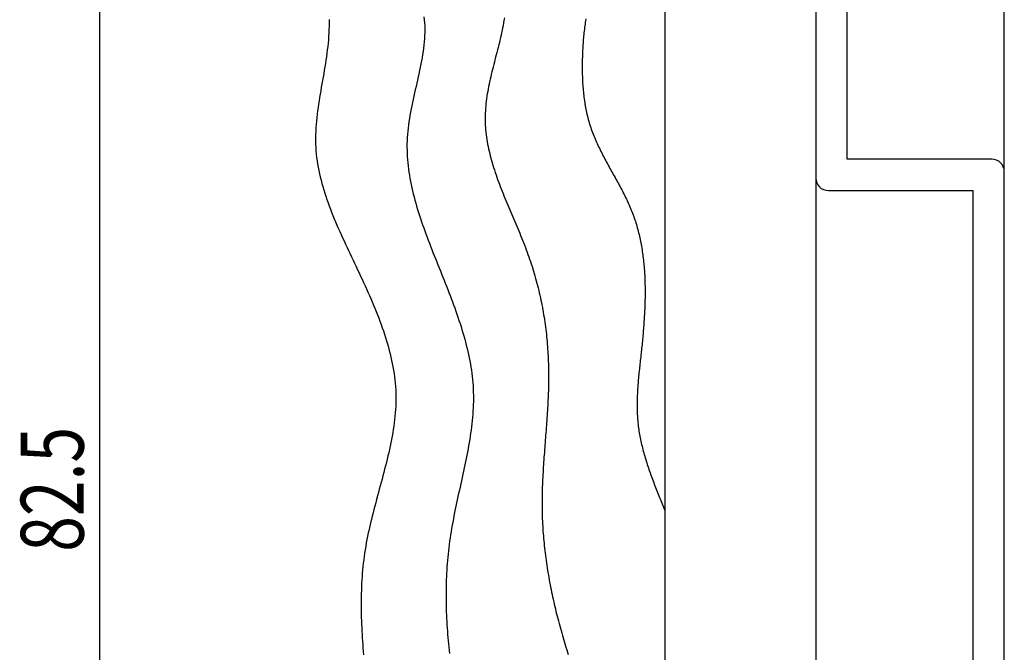
# Model space of a CAD drawing. Extents: x 0 to 420, y 0 to 594.
# Drawn here: x 126 to 205, y 337 to 387 of the extents above; entities that cross this region are included whole.
import ezdxf

# ---------------------------------------------------------------- set-up
doc = ezdxf.new("R2010")
doc.units = 0
doc.header["$LTSCALE"] = 0.4
doc.layers.get('0').update_dxf_attribs({"linetype": 'CONTINUOUS'})
for name, color, linetype in [('DIMS', 1, 'CONTINUOUS'), ('GENKYO', 3, 'CONTINUOUS'), ('HATCH', 9, 'CONTINUOUS'), ('MODEL', 7, 'CONTINUOUS')]:
    doc.layers.add(name, color=color, linetype=linetype)
doc.styles.add('DIMS', font='romans.shx', dxfattribs={"width": 0.75, "bigfont": 'bigfont.shx'})

# ---------------------------------------------------------------- blocks, each defined once
blk = doc.blocks.new('*U19')
at = {"layer": 'DIMS', "color": 7, "style": 'DIMS', "width": 0.75}
blk.add_text('82.5', height=5, rotation=90, dxfattribs=at).set_placement((131.5, 345.125))

msp = doc.modelspace()

# ---------------------------------------------------------------- linework, layer by layer
at = {"layer": 'DIMS'}
msp.add_line((132.75, 388.625), (132.75, 314.125), dxfattribs=at)
at = {"layer": 'GENKYO'}
for p, q in [((177.75, 390.625), (177.75, 311.625)), ((189.75, 390.625), (189.75, 311.625))]:
    msp.add_line(p, q, dxfattribs=at)
at = {"layer": 'HATCH'}
for points in [[(151.022, 387.493, 0), (151.025, 387.224, 0), (151.023, 386.954, 0), (151.017, 386.685, 0), (151.005, 386.415, 0), (150.989, 386.145, 0), (150.969, 385.875, 0), (150.944, 385.605, 0), (150.916, 385.334, 0), (150.884, 385.064, 0), (150.85, 384.793, 0), (150.813, 384.523, 0), (150.773, 384.252, 0), (150.732, 383.982, 0), (150.688, 383.711, 0), (150.644, 383.441, 0), (150.598, 383.17, 0), (150.551, 382.9, 0), (150.504, 382.63, 0), (150.457, 382.36, 0), (150.41, 382.09, 0), (150.364, 381.82, 0), (150.319, 381.551, 0), (150.274, 381.282, 0), (150.231, 381.013, 0), (150.19, 380.744, 0), (150.151, 380.476, 0), (150.115, 380.208, 0), (150.081, 379.94, 0), (150.051, 379.673, 0), (150.024, 379.407, 0), (150, 379.14, 0), (149.981, 378.875, 0), (149.966, 378.609, 0), (149.956, 378.345, 0), (149.95, 378.08, 0), (149.95, 377.817, 0), (149.956, 377.554, 0), (149.968, 377.291, 0), (149.986, 377.03, 0), (150.009, 376.768, 0), (150.038, 376.508, 0), (150.073, 376.248, 0), (150.113, 375.988, 0), (150.158, 375.729, 0), (150.208, 375.471, 0), (150.262, 375.212, 0), (150.322, 374.955, 0), (150.385, 374.697, 0), (150.453, 374.441, 0), (150.526, 374.184, 0), (150.602, 373.928, 0), (150.682, 373.672, 0), (150.765, 373.417, 0), (150.852, 373.162, 0), (150.942, 372.907, 0), (151.035, 372.652, 0), (151.132, 372.397, 0), (151.231, 372.143, 0), (151.332, 371.889, 0), (151.436, 371.635, 0), (151.543, 371.381, 0), (151.651, 371.128, 0), (151.762, 370.874, 0), (151.874, 370.62, 0), (151.987, 370.367, 0), (152.103, 370.113, 0), (152.219, 369.86, 0), (152.337, 369.606, 0), (152.455, 369.353, 0), (152.574, 369.099, 0), (152.694, 368.846, 0), (152.814, 368.592, 0), (152.935, 368.338, 0), (153.055, 368.084, 0), (153.176, 367.83, 0), (153.296, 367.575, 0), (153.416, 367.32, 0), (153.535, 367.065, 0), (153.654, 366.81, 0), (153.772, 366.555, 0), (153.889, 366.299, 0), (154.004, 366.043, 0), (154.119, 365.787, 0), (154.232, 365.531, 0), (154.343, 365.274, 0), (154.453, 365.018, 0), (154.561, 364.761, 0), (154.668, 364.503, 0), (154.772, 364.246, 0), (154.874, 363.988, 0), (154.974, 363.731, 0), (155.071, 363.472, 0), (155.166, 363.214, 0), (155.258, 362.956, 0), (155.348, 362.697, 0), (155.434, 362.438, 0), (155.517, 362.179, 0), (155.597, 361.92, 0), (155.674, 361.661, 0), (155.747, 361.401, 0), (155.817, 361.141, 0), (155.883, 360.881, 0), (155.945, 360.621, 0), (156.003, 360.361, 0), (156.057, 360.1, 0), (156.107, 359.84, 0), (156.153, 359.579, 0), (156.193, 359.318, 0), (156.23, 359.057, 0), (156.261, 358.796, 0), (156.288, 358.534, 0), (156.309, 358.273, 0), (156.325, 358.011, 0), (156.336, 357.749, 0), (156.342, 357.488, 0), (156.342, 357.225, 0), (156.337, 356.963, 0), (156.327, 356.701, 0), (156.313, 356.438, 0), (156.294, 356.176, 0), (156.27, 355.913, 0), (156.242, 355.65, 0), (156.21, 355.387, 0), (156.175, 355.124, 0), (156.135, 354.861, 0), (156.093, 354.597, 0), (156.047, 354.333, 0), (155.998, 354.07, 0), (155.946, 353.806, 0), (155.891, 353.542, 0), (155.834, 353.278, 0), (155.774, 353.013, 0), (155.713, 352.749, 0), (155.649, 352.485, 0), (155.584, 352.22, 0), (155.517, 351.955, 0), (155.449, 351.69, 0), (155.38, 351.425, 0), (155.31, 351.16, 0), (155.238, 350.894, 0), (155.167, 350.629, 0), (155.094, 350.363, 0), (155.022, 350.097, 0), (154.95, 349.831, 0), (154.877, 349.565, 0), (154.805, 349.299, 0), (154.734, 349.033, 0), (154.663, 348.766, 0), (154.593, 348.5, 0), (154.524, 348.233, 0), (154.457, 347.966, 0), (154.391, 347.699, 0), (154.327, 347.432, 0), (154.264, 347.164, 0), (154.204, 346.897, 0), (154.145, 346.629, 0), (154.09, 346.361, 0), (154.036, 346.093, 0), (153.986, 345.825, 0), (153.938, 345.557, 0), (153.894, 345.289, 0), (153.853, 345.02, 0), (153.815, 344.752, 0), (153.78, 344.483, 0), (153.749, 344.214, 0), (153.72, 343.945, 0), (153.694, 343.676, 0), (153.671, 343.407, 0), (153.651, 343.137, 0), (153.633, 342.868, 0), (153.618, 342.598, 0), (153.606, 342.328, 0), (153.596, 342.059, 0), (153.588, 341.789, 0), (153.582, 341.519, 0), (153.579, 341.249, 0), (153.578, 340.978, 0), (153.579, 340.708, 0), (153.582, 340.438, 0), (153.587, 340.167, 0), (153.593, 339.897, 0), (153.601, 339.626, 0), (153.611, 339.356, 0), (153.623, 339.085, 0), (153.636, 338.814, 0), (153.65, 338.543, 0), (153.666, 338.272, 0), (153.683, 338.001, 0), (153.702, 337.73, 0), (153.721, 337.459, 0), (153.741, 337.188, 0), (153.763, 336.917, 0)], [(158.576, 387.704, 0), (158.603, 387.456, 0), (158.622, 387.208, 0), (158.634, 386.959, 0), (158.639, 386.709, 0), (158.637, 386.459, 0), (158.629, 386.209, 0), (158.615, 385.957, 0), (158.596, 385.706, 0), (158.571, 385.454, 0), (158.542, 385.201, 0), (158.508, 384.948, 0), (158.47, 384.695, 0), (158.429, 384.442, 0), (158.384, 384.188, 0), (158.336, 383.934, 0), (158.285, 383.68, 0), (158.232, 383.425, 0), (158.177, 383.17, 0), (158.121, 382.916, 0), (158.064, 382.661, 0), (158.005, 382.406, 0), (157.947, 382.151, 0), (157.888, 381.896, 0), (157.829, 381.64, 0), (157.772, 381.385, 0), (157.715, 381.13, 0), (157.659, 380.876, 0), (157.605, 380.621, 0), (157.554, 380.366, 0), (157.505, 380.112, 0), (157.458, 379.857, 0), (157.415, 379.603, 0), (157.375, 379.35, 0), (157.34, 379.096, 0), (157.308, 378.843, 0), (157.282, 378.59, 0), (157.26, 378.338, 0), (157.243, 378.086, 0), (157.232, 377.834, 0), (157.226, 377.583, 0), (157.225, 377.332, 0), (157.229, 377.081, 0), (157.238, 376.831, 0), (157.251, 376.581, 0), (157.269, 376.332, 0), (157.291, 376.083, 0), (157.317, 375.834, 0), (157.348, 375.585, 0), (157.383, 375.337, 0), (157.421, 375.089, 0), (157.464, 374.841, 0), (157.51, 374.594, 0), (157.559, 374.347, 0), (157.612, 374.1, 0), (157.669, 373.853, 0), (157.728, 373.606, 0), (157.791, 373.36, 0), (157.856, 373.114, 0), (157.924, 372.868, 0), (157.995, 372.622, 0), (158.069, 372.376, 0), (158.144, 372.131, 0), (158.223, 371.885, 0), (158.303, 371.64, 0), (158.385, 371.395, 0), (158.47, 371.15, 0), (158.556, 370.905, 0), (158.644, 370.66, 0), (158.733, 370.415, 0), (158.824, 370.17, 0), (158.916, 369.926, 0), (159.009, 369.681, 0), (159.103, 369.436, 0), (159.199, 369.192, 0), (159.295, 368.947, 0), (159.391, 368.702, 0), (159.489, 368.458, 0), (159.587, 368.213, 0), (159.685, 367.968, 0), (159.783, 367.724, 0), (159.881, 367.479, 0), (159.98, 367.234, 0), (160.078, 366.989, 0), (160.175, 366.744, 0), (160.273, 366.498, 0), (160.37, 366.253, 0), (160.466, 366.008, 0), (160.561, 365.762, 0), (160.656, 365.516, 0), (160.749, 365.27, 0), (160.841, 365.024, 0), (160.932, 364.778, 0), (161.022, 364.532, 0), (161.11, 364.285, 0), (161.196, 364.038, 0), (161.281, 363.791, 0), (161.363, 363.544, 0), (161.444, 363.297, 0), (161.523, 363.05, 0), (161.6, 362.802, 0), (161.674, 362.554, 0), (161.746, 362.306, 0), (161.815, 362.058, 0), (161.882, 361.81, 0), (161.946, 361.562, 0), (162.007, 361.313, 0), (162.065, 361.065, 0), (162.12, 360.816, 0), (162.172, 360.567, 0), (162.221, 360.319, 0), (162.266, 360.069, 0), (162.308, 359.82, 0), (162.346, 359.571, 0), (162.38, 359.322, 0), (162.411, 359.072, 0), (162.437, 358.823, 0), (162.459, 358.573, 0), (162.478, 358.323, 0), (162.492, 358.073, 0), (162.501, 357.823, 0), (162.506, 357.573, 0), (162.507, 357.323, 0), (162.505, 357.073, 0), (162.498, 356.822, 0), (162.488, 356.572, 0), (162.474, 356.321, 0), (162.456, 356.071, 0), (162.436, 355.82, 0), (162.412, 355.569, 0), (162.385, 355.318, 0), (162.356, 355.067, 0), (162.324, 354.816, 0), (162.289, 354.565, 0), (162.252, 354.313, 0), (162.213, 354.062, 0), (162.171, 353.81, 0), (162.128, 353.559, 0), (162.082, 353.307, 0), (162.035, 353.055, 0), (161.987, 352.803, 0), (161.937, 352.551, 0), (161.886, 352.299, 0), (161.834, 352.047, 0), (161.78, 351.795, 0), (161.726, 351.542, 0), (161.672, 351.29, 0), (161.616, 351.037, 0), (161.561, 350.784, 0), (161.505, 350.531, 0), (161.449, 350.278, 0), (161.392, 350.025, 0), (161.337, 349.772, 0), (161.281, 349.519, 0), (161.226, 349.266, 0), (161.171, 349.012, 0), (161.118, 348.758, 0), (161.065, 348.505, 0), (161.013, 348.251, 0), (160.962, 347.997, 0), (160.913, 347.743, 0), (160.865, 347.489, 0), (160.819, 347.235, 0), (160.775, 346.98, 0), (160.732, 346.726, 0), (160.691, 346.471, 0), (160.653, 346.217, 0), (160.617, 345.962, 0), (160.583, 345.707, 0), (160.551, 345.452, 0), (160.522, 345.197, 0), (160.495, 344.942, 0), (160.47, 344.686, 0), (160.447, 344.431, 0), (160.427, 344.176, 0), (160.408, 343.92, 0), (160.392, 343.665, 0), (160.377, 343.409, 0), (160.365, 343.154, 0), (160.355, 342.898, 0), (160.346, 342.642, 0), (160.34, 342.387, 0), (160.335, 342.131, 0), (160.333, 341.875, 0), (160.332, 341.62, 0), (160.333, 341.364, 0), (160.336, 341.108, 0), (160.34, 340.853, 0), (160.347, 340.597, 0), (160.355, 340.341, 0), (160.365, 340.086, 0), (160.376, 339.83, 0), (160.389, 339.575, 0), (160.404, 339.32, 0), (160.42, 339.064, 0), (160.438, 338.809, 0), (160.458, 338.554, 0), (160.478, 338.299, 0), (160.501, 338.044, 0), (160.525, 337.789, 0), (160.55, 337.534, 0), (160.577, 337.28, 0), (160.605, 337.025, 0)], [(164.973, 387.606, 0), (164.943, 387.411, 0), (164.91, 387.215, 0), (164.875, 387.02, 0), (164.837, 386.825, 0), (164.797, 386.63, 0), (164.756, 386.434, 0), (164.713, 386.239, 0), (164.668, 386.044, 0), (164.622, 385.848, 0), (164.575, 385.653, 0), (164.527, 385.457, 0), (164.478, 385.262, 0), (164.429, 385.067, 0), (164.379, 384.871, 0), (164.328, 384.676, 0), (164.278, 384.481, 0), (164.227, 384.286, 0), (164.177, 384.091, 0), (164.128, 383.896, 0), (164.078, 383.701, 0), (164.03, 383.506, 0), (163.982, 383.311, 0), (163.936, 383.117, 0), (163.89, 382.922, 0), (163.846, 382.728, 0), (163.803, 382.534, 0), (163.762, 382.34, 0), (163.722, 382.146, 0), (163.685, 381.952, 0), (163.65, 381.759, 0), (163.616, 381.566, 0), (163.586, 381.373, 0), (163.557, 381.18, 0), (163.532, 380.987, 0), (163.509, 380.795, 0), (163.489, 380.603, 0), (163.472, 380.411, 0), (163.459, 380.22, 0), (163.449, 380.028, 0), (163.443, 379.837, 0), (163.44, 379.647, 0), (163.442, 379.456, 0), (163.447, 379.266, 0), (163.455, 379.076, 0), (163.467, 378.887, 0), (163.483, 378.697, 0), (163.501, 378.508, 0), (163.523, 378.319, 0), (163.549, 378.131, 0), (163.577, 377.942, 0), (163.608, 377.754, 0), (163.642, 377.566, 0), (163.679, 377.378, 0), (163.719, 377.19, 0), (163.761, 377.003, 0), (163.806, 376.816, 0), (163.853, 376.629, 0), (163.902, 376.442, 0), (163.954, 376.255, 0), (164.008, 376.068, 0), (164.064, 375.881, 0), (164.122, 375.695, 0), (164.182, 375.508, 0), (164.244, 375.322, 0), (164.308, 375.136, 0), (164.373, 374.95, 0), (164.439, 374.764, 0), (164.507, 374.577, 0), (164.577, 374.391, 0), (164.648, 374.205, 0), (164.72, 374.02, 0), (164.793, 373.834, 0), (164.867, 373.648, 0), (164.942, 373.462, 0), (165.018, 373.276, 0), (165.094, 373.09, 0), (165.171, 372.904, 0), (165.249, 372.718, 0), (165.327, 372.532, 0), (165.406, 372.346, 0), (165.485, 372.159, 0), (165.564, 371.973, 0), (165.643, 371.787, 0), (165.722, 371.6, 0), (165.801, 371.414, 0), (165.88, 371.227, 0), (165.959, 371.04, 0), (166.038, 370.854, 0), (166.116, 370.667, 0), (166.193, 370.479, 0), (166.27, 370.292, 0), (166.346, 370.105, 0), (166.422, 369.917, 0), (166.496, 369.729, 0), (166.57, 369.541, 0), (166.642, 369.353, 0), (166.714, 369.164, 0), (166.784, 368.976, 0), (166.852, 368.787, 0), (166.92, 368.597, 0), (166.986, 368.408, 0), (167.05, 368.218, 0), (167.113, 368.029, 0), (167.175, 367.838, 0), (167.234, 367.648, 0), (167.293, 367.457, 0), (167.35, 367.267, 0), (167.405, 367.076, 0), (167.459, 366.884, 0), (167.512, 366.693, 0), (167.563, 366.501, 0), (167.613, 366.31, 0), (167.661, 366.118, 0), (167.708, 365.925, 0), (167.753, 365.733, 0), (167.797, 365.54, 0), (167.84, 365.348, 0), (167.881, 365.155, 0), (167.921, 364.962, 0), (167.959, 364.768, 0), (167.996, 364.575, 0), (168.032, 364.381, 0), (168.066, 364.188, 0), (168.099, 363.994, 0), (168.13, 363.8, 0), (168.16, 363.606, 0), (168.189, 363.411, 0), (168.217, 363.217, 0), (168.243, 363.023, 0), (168.267, 362.828, 0), (168.291, 362.633, 0), (168.313, 362.438, 0), (168.334, 362.243, 0), (168.353, 362.048, 0), (168.371, 361.853, 0), (168.388, 361.658, 0), (168.404, 361.463, 0), (168.418, 361.267, 0), (168.431, 361.072, 0), (168.443, 360.876, 0), (168.453, 360.681, 0), (168.463, 360.485, 0), (168.471, 360.29, 0), (168.477, 360.094, 0), (168.483, 359.898, 0), (168.487, 359.702, 0), (168.49, 359.506, 0), (168.492, 359.311, 0), (168.493, 359.115, 0), (168.492, 358.919, 0), (168.49, 358.723, 0), (168.488, 358.527, 0), (168.484, 358.331, 0), (168.479, 358.135, 0), (168.473, 357.939, 0), (168.466, 357.743, 0), (168.459, 357.547, 0), (168.451, 357.35, 0), (168.442, 357.154, 0), (168.432, 356.958, 0), (168.421, 356.762, 0), (168.41, 356.566, 0), (168.398, 356.37, 0), (168.386, 356.174, 0), (168.373, 355.977, 0), (168.36, 355.781, 0), (168.347, 355.585, 0), (168.333, 355.389, 0), (168.318, 355.193, 0), (168.304, 354.997, 0), (168.289, 354.8, 0), (168.274, 354.604, 0), (168.259, 354.408, 0), (168.244, 354.212, 0), (168.229, 354.016, 0), (168.214, 353.82, 0), (168.199, 353.623, 0), (168.184, 353.427, 0), (168.169, 353.231, 0), (168.154, 353.035, 0), (168.14, 352.839, 0), (168.125, 352.643, 0), (168.111, 352.447, 0), (168.098, 352.251, 0), (168.085, 352.055, 0), (168.072, 351.859, 0), (168.06, 351.663, 0), (168.049, 351.467, 0), (168.038, 351.271, 0), (168.027, 351.075, 0), (168.018, 350.879, 0), (168.009, 350.683, 0), (168, 350.487, 0), (167.993, 350.292, 0), (167.987, 350.096, 0), (167.981, 349.9, 0), (167.976, 349.704, 0), (167.973, 349.509, 0), (167.97, 349.313, 0), (167.969, 349.118, 0), (167.969, 348.922, 0), (167.969, 348.727, 0), (167.971, 348.531, 0), (167.975, 348.336, 0), (167.979, 348.14, 0), (167.985, 347.945, 0), (167.992, 347.75, 0), (168.001, 347.554, 0), (168.01, 347.359, 0), (168.021, 347.164, 0), (168.033, 346.969, 0), (168.046, 346.774, 0), (168.06, 346.579, 0), (168.075, 346.384, 0), (168.092, 346.189, 0), (168.11, 345.995, 0), (168.129, 345.8, 0), (168.149, 345.605, 0), (168.17, 345.411, 0), (168.192, 345.216, 0), (168.215, 345.022, 0), (168.24, 344.828, 0), (168.265, 344.634, 0), (168.292, 344.439, 0), (168.319, 344.245, 0), (168.348, 344.051, 0), (168.377, 343.858, 0), (168.408, 343.664, 0), (168.44, 343.47, 0), (168.473, 343.277, 0), (168.506, 343.083, 0), (168.541, 342.89, 0), (168.577, 342.696, 0), (168.613, 342.503, 0), (168.651, 342.31, 0), (168.689, 342.117, 0), (168.729, 341.924, 0), (168.769, 341.732, 0), (168.811, 341.539, 0), (168.853, 341.346, 0), (168.896, 341.154, 0), (168.94, 340.962, 0), (168.985, 340.77, 0), (169.031, 340.578, 0), (169.078, 340.386, 0), (169.125, 340.194, 0), (169.173, 340.002, 0), (169.223, 339.811, 0), (169.273, 339.619, 0), (169.323, 339.428, 0), (169.375, 339.237, 0), (169.427, 339.046, 0), (169.48, 338.855, 0), (169.534, 338.665, 0), (169.589, 338.474, 0), (169.645, 338.284, 0), (169.701, 338.094, 0), (169.758, 337.904, 0), (169.815, 337.714, 0), (169.874, 337.524, 0), (169.933, 337.334, 0), (169.993, 337.145, 0), (170.053, 336.956, 0)], [(171.452, 387.528, 0), (171.431, 387.392, 0), (171.41, 387.256, 0), (171.39, 387.12, 0), (171.372, 386.983, 0), (171.354, 386.846, 0), (171.337, 386.709, 0), (171.321, 386.572, 0), (171.306, 386.435, 0), (171.292, 386.297, 0), (171.278, 386.16, 0), (171.266, 386.022, 0), (171.254, 385.884, 0), (171.243, 385.746, 0), (171.233, 385.608, 0), (171.224, 385.469, 0), (171.215, 385.331, 0), (171.207, 385.192, 0), (171.2, 385.053, 0), (171.193, 384.914, 0), (171.188, 384.775, 0), (171.182, 384.636, 0), (171.178, 384.497, 0), (171.174, 384.357, 0), (171.171, 384.218, 0), (171.169, 384.078, 0), (171.167, 383.938, 0), (171.166, 383.799, 0), (171.166, 383.659, 0), (171.166, 383.519, 0), (171.168, 383.38, 0), (171.17, 383.24, 0), (171.173, 383.1, 0), (171.177, 382.961, 0), (171.182, 382.821, 0), (171.188, 382.682, 0), (171.195, 382.542, 0), (171.203, 382.403, 0), (171.212, 382.264, 0), (171.222, 382.125, 0), (171.233, 381.987, 0), (171.246, 381.848, 0), (171.259, 381.71, 0), (171.273, 381.572, 0), (171.289, 381.434, 0), (171.306, 381.296, 0), (171.324, 381.159, 0), (171.343, 381.022, 0), (171.364, 380.885, 0), (171.386, 380.748, 0), (171.409, 380.612, 0), (171.434, 380.477, 0), (171.46, 380.341, 0), (171.487, 380.206, 0), (171.516, 380.072, 0), (171.546, 379.938, 0), (171.578, 379.804, 0), (171.611, 379.671, 0), (171.646, 379.538, 0), (171.682, 379.406, 0), (171.72, 379.274, 0), (171.759, 379.143, 0), (171.801, 379.012, 0), (171.843, 378.882, 0), (171.888, 378.752, 0), (171.934, 378.623, 0), (171.981, 378.495, 0), (172.03, 378.367, 0), (172.081, 378.239, 0), (172.133, 378.112, 0), (172.186, 377.985, 0), (172.241, 377.859, 0), (172.296, 377.734, 0), (172.353, 377.608, 0), (172.411, 377.483, 0), (172.47, 377.359, 0), (172.53, 377.234, 0), (172.591, 377.11, 0), (172.652, 376.987, 0), (172.715, 376.863, 0), (172.778, 376.74, 0), (172.842, 376.617, 0), (172.906, 376.494, 0), (172.972, 376.372, 0), (173.037, 376.25, 0), (173.103, 376.128, 0), (173.17, 376.006, 0), (173.237, 375.884, 0), (173.304, 375.762, 0), (173.371, 375.64, 0), (173.439, 375.519, 0), (173.506, 375.397, 0), (173.574, 375.276, 0), (173.642, 375.154, 0), (173.71, 375.033, 0), (173.777, 374.911, 0), (173.845, 374.79, 0), (173.912, 374.668, 0), (173.979, 374.547, 0), (174.045, 374.425, 0), (174.111, 374.303, 0), (174.177, 374.181, 0), (174.242, 374.059, 0), (174.307, 373.936, 0), (174.371, 373.814, 0), (174.434, 373.691, 0), (174.497, 373.568, 0), (174.559, 373.444, 0), (174.619, 373.321, 0), (174.679, 373.197, 0), (174.739, 373.073, 0), (174.797, 372.948, 0), (174.853, 372.823, 0), (174.909, 372.698, 0), (174.964, 372.573, 0), (175.017, 372.447, 0), (175.069, 372.32, 0), (175.12, 372.193, 0), (175.169, 372.066, 0), (175.217, 371.938, 0), (175.263, 371.81, 0), (175.309, 371.681, 0), (175.352, 371.552, 0), (175.395, 371.423, 0), (175.436, 371.293, 0), (175.476, 371.162, 0), (175.514, 371.032, 0), (175.551, 370.901, 0), (175.587, 370.769, 0), (175.622, 370.637, 0), (175.655, 370.505, 0), (175.688, 370.372, 0), (175.719, 370.239, 0), (175.749, 370.106, 0), (175.777, 369.972, 0), (175.805, 369.838, 0), (175.831, 369.704, 0), (175.857, 369.57, 0), (175.881, 369.435, 0), (175.904, 369.299, 0), (175.926, 369.164, 0), (175.947, 369.028, 0), (175.967, 368.892, 0), (175.986, 368.755, 0), (176.003, 368.619, 0), (176.02, 368.482, 0), (176.036, 368.345, 0), (176.051, 368.207, 0), (176.065, 368.07, 0), (176.078, 367.932, 0), (176.09, 367.794, 0), (176.101, 367.655, 0), (176.111, 367.517, 0), (176.12, 367.378, 0), (176.129, 367.239, 0), (176.137, 367.1, 0), (176.143, 366.961, 0), (176.149, 366.821, 0), (176.154, 366.681, 0), (176.159, 366.542, 0), (176.162, 366.402, 0), (176.165, 366.262, 0), (176.167, 366.121, 0), (176.168, 365.981, 0), (176.169, 365.84, 0), (176.169, 365.7, 0), (176.168, 365.559, 0), (176.166, 365.418, 0), (176.164, 365.277, 0), (176.161, 365.136, 0), (176.158, 364.995, 0), (176.154, 364.854, 0), (176.149, 364.713, 0), (176.144, 364.572, 0), (176.138, 364.43, 0), (176.131, 364.289, 0), (176.124, 364.148, 0), (176.117, 364.006, 0), (176.109, 363.865, 0), (176.101, 363.723, 0), (176.092, 363.582, 0), (176.082, 363.44, 0), (176.072, 363.299, 0), (176.062, 363.157, 0), (176.051, 363.016, 0), (176.04, 362.875, 0), (176.028, 362.733, 0), (176.017, 362.592, 0), (176.004, 362.451, 0), (175.992, 362.309, 0), (175.979, 362.168, 0), (175.965, 362.027, 0), (175.952, 361.886, 0), (175.938, 361.745, 0), (175.924, 361.605, 0), (175.909, 361.464, 0), (175.895, 361.323, 0), (175.88, 361.183, 0), (175.865, 361.042, 0), (175.85, 360.902, 0), (175.834, 360.762, 0), (175.819, 360.622, 0), (175.803, 360.482, 0), (175.788, 360.342, 0), (175.773, 360.203, 0), (175.758, 360.063, 0), (175.742, 359.924, 0), (175.728, 359.785, 0), (175.713, 359.646, 0), (175.698, 359.507, 0), (175.684, 359.368, 0), (175.671, 359.229, 0), (175.657, 359.09, 0), (175.644, 358.952, 0), (175.632, 358.814, 0), (175.62, 358.675, 0), (175.609, 358.537, 0), (175.598, 358.399, 0), (175.588, 358.262, 0), (175.578, 358.124, 0), (175.57, 357.986, 0), (175.562, 357.849, 0), (175.555, 357.712, 0), (175.548, 357.575, 0), (175.543, 357.438, 0), (175.538, 357.301, 0), (175.535, 357.164, 0), (175.532, 357.028, 0), (175.531, 356.892, 0), (175.531, 356.755, 0), (175.531, 356.619, 0), (175.533, 356.483, 0), (175.537, 356.348, 0), (175.541, 356.212, 0), (175.547, 356.076, 0), (175.554, 355.941, 0), (175.562, 355.806, 0), (175.572, 355.671, 0), (175.584, 355.536, 0), (175.597, 355.401, 0), (175.611, 355.267, 0), (175.627, 355.133, 0), (175.644, 354.998, 0), (175.663, 354.864, 0), (175.684, 354.73, 0), (175.705, 354.597, 0), (175.728, 354.463, 0), (175.752, 354.329, 0), (175.778, 354.196, 0), (175.805, 354.063, 0), (175.833, 353.93, 0), (175.862, 353.797, 0), (175.893, 353.664, 0), (175.924, 353.531, 0), (175.957, 353.398, 0), (175.991, 353.266, 0), (176.026, 353.133, 0), (176.062, 353.001, 0), (176.099, 352.869, 0), (176.137, 352.737, 0), (176.176, 352.605, 0), (176.216, 352.473, 0), (176.256, 352.341, 0), (176.298, 352.209, 0), (176.34, 352.077, 0), (176.384, 351.946, 0), (176.428, 351.814, 0), (176.472, 351.683, 0), (176.518, 351.552, 0), (176.564, 351.42, 0), (176.611, 351.289, 0), (176.658, 351.158, 0), (176.706, 351.027, 0), (176.755, 350.896, 0), (176.804, 350.765, 0), (176.854, 350.634, 0), (176.904, 350.503, 0), (176.955, 350.372, 0), (177.006, 350.242, 0), (177.057, 350.111, 0), (177.109, 349.98, 0), (177.161, 349.85, 0), (177.214, 349.719, 0), (177.267, 349.588, 0), (177.32, 349.458, 0), (177.373, 349.327, 0), (177.426, 349.197, 0), (177.48, 349.066, 0), (177.534, 348.936, 0), (177.588, 348.805, 0), (177.642, 348.675, 0), (177.696, 348.544, 0), (177.75, 348.414, 0)]]:
    msp.add_polyline3d(points, dxfattribs=at)
at = {"layer": 'MODEL'}
for p, q in [((204.75, 261.125), (204.75, 441.625)), ((189.75, 391.125), (189.75, 374.875)), ((192.25, 376.375), (192.25, 391.125)), ((203.75, 376.375), (192.25, 376.375)), ((190.75, 373.875), (202.25, 373.875)), ((202.25, 373.875), (202.25, 328.875))]:
    msp.add_line(p, q, dxfattribs=at)
for centre, start, end in [((203.75, 375.375), 0, 90), ((190.75, 374.875), 180, 270)]:
    msp.add_arc(centre, 1, start, end, dxfattribs=at)

# ---------------------------------------------------------------- block references
msp.add_blockref('*U19', (0, 0))

doc.saveas('drawing.dxf')
